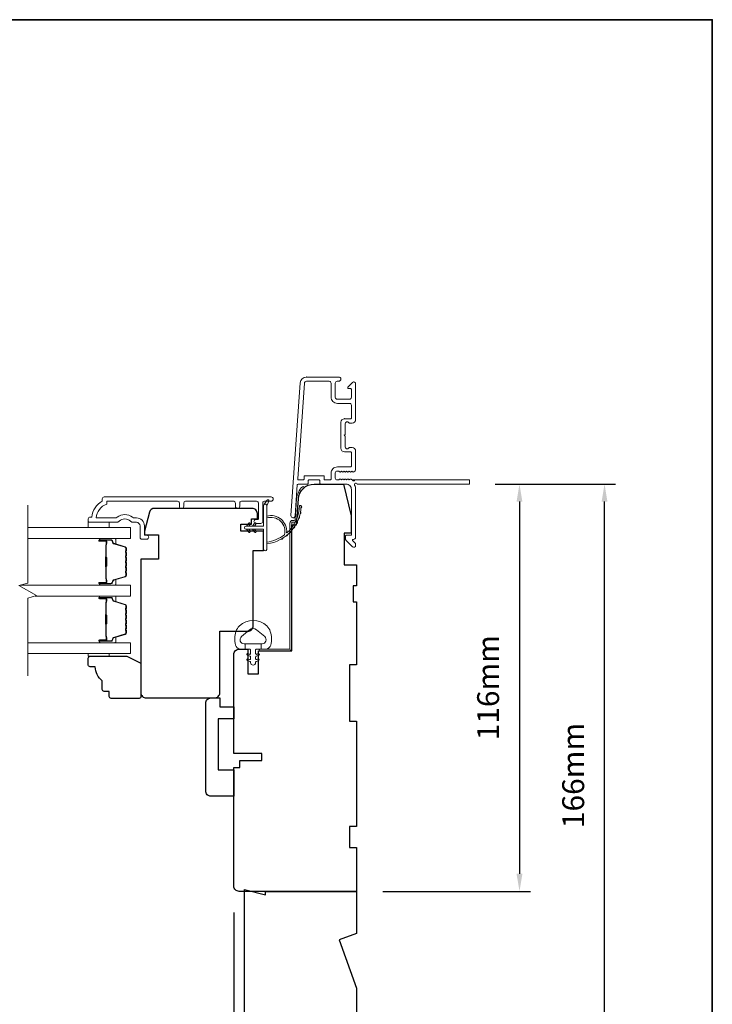
# Model space of a CAD drawing. Extents: x -1661 to 4112, y 2559 to 5102.
# Drawn here: x -116 to 81, y 3797 to 4078 of the extents above; entities that cross this region are included whole.
import ezdxf

# ---------------------------------------------------------------- set-up
doc = ezdxf.new("R2010")
doc.units = 0
doc.header["$LTSCALE"] = 250
doc.header["$MEASUREMENT"] = 0
doc.header["$PDMODE"] = 3
doc.header["$PDSIZE"] = -2
doc.layers.get('DEFPOINTS').update_dxf_attribs({"color": 2, "linetype": 'CONTINUOUS'})
doc.layers.add('3', color=3, linetype='CONTINUOUS')
for name, color, linetype, lineweight in [('6', 6, 'CONTINUOUS', 5), ('7', 7, 'CONTINUOUS', 9), ('8', 7, 'CONTINUOUS', 35), ('Butal', 9, 'CONTINUOUS', 15), ('Dimensions', 2, 'CONTINUOUS', 15), ('Frame & Sash Cladding', 3, 'CONTINUOUS', 15), ('Glass', 1, 'CONTINUOUS', 15), ('Jamb Liner', 230, 'CONTINUOUS', 9), ('Sill Nose', 140, 'CONTINUOUS', 15), ('Spacer Bar', 1, 'CONTINUOUS', 9), ('Weather-Strip', 6, 'CONTINUOUS', 9), ('Wood', 7, 'CONTINUOUS', 25)]:
    doc.layers.add(name, color=color, linetype=linetype, lineweight=lineweight)
doc.styles.add('ROMANS', font='romans')
doc.dimstyles.new('LWDEC', dxfattribs={"dimscale": 20, "dimtxt": 2.5, "dimasz": 2, "dimexe": 1.25, "dimexo": 3, "dimgap": 2, "dimtad": 1, "dimtoh": 1, "dimdec": 0, "dimzin": 11, "dimdsep": 46, "dimtxsty": 'ROMANS', "dimcen": 0, "dimdle": 1.5, "dimazin": 0, "dimtfac": 1, "dimtdec": 0, "dimtix": 1, "dimtmove": 0, "dimatfit": 3, "dimfxl": 1.25, "dimtzin": 0, "dimarcsym": 0})

# ---------------------------------------------------------------- blocks, each defined once
blk = doc.blocks.new('*D200')
at = {"layer": 'DEFPOINTS', "color": 0, "transparency": 16777216}
for p in [(-55.09, 3831.16), (-20.09, 3779.66), (-55.09, 3740.8)]:
    blk.add_point(p, dxfattribs=at)
at = {"layer": 'Dimensions', "color": 0, "lineweight": -2, "transparency": 16777216}
for p, q in [((-55.09, 3823.66), (-55.09, 3737.67)), ((-20.09, 3772.16), (-20.09, 3737.67)), ((-60.09, 3740.8), (-65.09, 3740.8)), ((-20.09, 3740.8), (-55.09, 3740.8)), ((-15.09, 3740.8), (-10.09, 3740.8))]:
    blk.add_line(p, q, dxfattribs=at)
at = {"layer": 'Dimensions', "color": 0, "transparency": 16777216}
for points in [[(-60.09, 3741.63), (-60.09, 3739.96), (-55.09, 3740.8)], [(-15.09, 3741.63), (-15.09, 3739.96), (-20.09, 3740.8)]]:
    blk.add_solid(points, dxfattribs=at)
at = {"layer": 'Dimensions', "color": 0, "transparency": 16777216, "insert": (-37.59, 3748.92), "char_height": 6.25, "attachment_point": 5, "style": 'ROMANS'}
blk.add_mtext('35mm', dxfattribs=at)
blk = doc.blocks.new('*D201')
at = {"layer": 'DEFPOINTS', "color": 0, "transparency": 16777216}
for p in [(11.9, 3945.66), (-20.09, 3829.66), (26.36, 3829.66)]:
    blk.add_point(p, dxfattribs=at)
at = {"layer": 'Dimensions', "color": 0, "lineweight": -2, "transparency": 16777216}
for p, q in [((19.4, 3945.66), (29.48, 3945.66)), ((26.36, 3940.66), (26.36, 3834.66)), ((-12.59, 3829.66), (29.48, 3829.66))]:
    blk.add_line(p, q, dxfattribs=at)
at = {"layer": 'Dimensions', "color": 0, "transparency": 16777216}
for points in [[(25.52, 3940.66), (27.19, 3940.66), (26.36, 3945.66)], [(25.52, 3834.66), (27.19, 3834.66), (26.36, 3829.66)]]:
    blk.add_solid(points, dxfattribs=at)
at = {"layer": 'Dimensions', "color": 0, "transparency": 16777216, "insert": (18.23, 3887.66), "char_height": 6.25, "attachment_point": 5, "rotation": 90, "style": 'ROMANS'}
blk.add_mtext('116mm', dxfattribs=at)
blk = doc.blocks.new('*D202')
at = {"layer": 'DEFPOINTS', "color": 0, "transparency": 16777216}
for p in [(11.9, 3945.66), (50.61, 3945.66), (-20.09, 3779.66)]:
    blk.add_point(p, dxfattribs=at)
at = {"layer": 'Dimensions', "color": 0, "lineweight": -2, "transparency": 16777216}
for p, q in [((19.4, 3945.66), (53.73, 3945.66)), ((50.61, 3784.66), (50.61, 3940.66)), ((-12.59, 3779.66), (53.73, 3779.66))]:
    blk.add_line(p, q, dxfattribs=at)
at = {"layer": 'Dimensions', "color": 0, "transparency": 16777216}
for points in [[(49.77, 3940.66), (51.44, 3940.66), (50.61, 3945.66)], [(49.77, 3784.66), (51.44, 3784.66), (50.61, 3779.66)]]:
    blk.add_solid(points, dxfattribs=at)
at = {"layer": 'Dimensions', "color": 0, "transparency": 16777216, "insert": (42.48, 3862.66), "char_height": 6.25, "attachment_point": 5, "rotation": 90, "style": 'ROMANS'}
blk.add_mtext('166mm', dxfattribs=at)

msp = doc.modelspace()

# ---------------------------------------------------------------- linework, layer by layer
at = {"layer": '3'}
for p, q in [((-34.354, 3976.159), (-34.46, 3976.159)), ((-23.554, 3964.259), (-23.66, 3964.259))]:
    msp.add_line(p, q, dxfattribs=at)
at = {"layer": '6'}
for points in [[(-96.58, 3934.779), (-96.58, 3933.279), (-90.58, 3933.279), (-90.58, 3934.779)], [(-90.58, 3897.384), (-90.58, 3896.624), (-96.58, 3896.624), (-96.58, 3897.384)]]:
    msp.add_lwpolyline(points, close=True, dxfattribs=at)
msp.add_lwpolyline([(-54.481, 3903.671, -0.1242149), (-53.486, 3905.249, -0.4), (-45.684, 3905.249, -0.1242149), (-44.689, 3903.671, -0.1398446), (-44.545, 3899.831, -0.3454544), (-46.026, 3898.669), (-47.297, 3898.669), (-47.297, 3900.194), (-47.297, 3898.669), (-48.612, 3898.669, 0.4142136), (-48.866, 3898.414), (-48.866, 3897.389, 0.5396506), (-48.545, 3897.178), (-48.116, 3897.364, -1), (-47.941, 3896.959), (-48.728, 3896.618, 0.298996), (-48.866, 3896.407), (-48.866, 3895.884, 0.5396506), (-48.545, 3895.673), (-48.116, 3895.858, -1), (-47.941, 3895.453), (-48.728, 3895.112, 0.298996), (-48.866, 3894.901), (-48.866, 3894.821, -1), (-50.304, 3894.821), (-50.304, 3894.901, 0.298996), (-50.442, 3895.112), (-51.229, 3895.453, -1), (-51.054, 3895.858), (-50.625, 3895.673, 0.5396506), (-50.304, 3895.884), (-50.304, 3896.407, 0.298996), (-50.442, 3896.618), (-51.229, 3896.959, -1), (-51.054, 3897.364), (-50.625, 3897.178, 0.5396506), (-50.304, 3897.389), (-50.304, 3898.414, 0.4142136), (-50.558, 3898.669), (-51.873, 3898.669), (-51.873, 3900.194), (-47.297, 3900.194), (-47.016, 3900.194, 0.7002075), (-46.28, 3902.214), (-48.605, 3904.165, 0.3639702), (-50.566, 3904.165), (-52.89, 3902.214, 0.7002075), (-52.155, 3900.194), (-51.873, 3900.194), (-51.873, 3898.669), (-53.144, 3898.669, -0.3454544), (-54.626, 3899.831, -0.1398446)], format="xyb", close=True, dxfattribs=at)
at = {"layer": '7', "flags": 128}
msp.add_lwpolyline([(-113.834, 3891.034), (-113.834, 3913.218), (-111.334, 3913.888), (-116.334, 3916.775), (-113.834, 3917.445), (-113.834, 3939.629)], dxfattribs=at)
at = {"layer": '8', "linetype": 'Continuous'}
msp.add_lwpolyline([(-672.771, 4077.948), (81.336, 4077.948), (81.336, 3643.878), (-672.771, 3643.878)], close=True, dxfattribs=at)
at = {"layer": 'Butal'}
for points in [[(-93.144, 3930.179), (-88.966, 3930.179, -0.4142136), (-88.716, 3929.929), (-88.716, 3928.605), (-89.326, 3928.791, -0.3297505), (-89.592, 3929.15), (-89.592, 3929.269, 0.4142136), (-90.102, 3929.779), (-93.394, 3929.779), (-93.394, 3929.929, -0.4142136)], [(-93.144, 3916.882), (-88.966, 3916.882, 0.4142136), (-88.716, 3917.132), (-88.716, 3918.456), (-89.326, 3918.27, 0.3297505), (-89.592, 3917.911), (-89.592, 3917.792, -0.4142136), (-90.102, 3917.282), (-93.394, 3917.282), (-93.394, 3917.132, 0.4142136)], [(-93.144, 3913.782), (-88.966, 3913.782, -0.4142136), (-88.716, 3913.532), (-88.716, 3912.207), (-89.326, 3912.393, -0.3297505), (-89.592, 3912.753), (-89.592, 3912.872, 0.4142136), (-90.102, 3913.382), (-93.394, 3913.382), (-93.394, 3913.532, -0.4142136)], [(-93.144, 3900.484), (-88.966, 3900.484, 0.4142136), (-88.716, 3900.734), (-88.716, 3902.059), (-89.326, 3901.872, 0.3297505), (-89.592, 3901.513), (-89.592, 3901.394, -0.4142136), (-90.102, 3900.884), (-93.394, 3900.884), (-93.394, 3900.734, 0.4142136)]]:
    msp.add_lwpolyline(points, format="xyb", close=True, dxfattribs=at)
at = {"layer": 'Frame & Sash Cladding'}
for points in [[(12.146, 3945.908, -0.4142136), (11.896, 3945.658), (-19.901, 3945.658, 1.1142252), (-20.645, 3945.378, -0.1176834), (-20.354, 3944.158), (-20.354, 3930.538, -0.4242361), (-21.006, 3929.909, 0.6805798), (-21.191, 3929.482), (-20.427, 3928.719, -0.1989124), (-20.354, 3928.542), (-20.354, 3928.159, -0.6681786), (-21.208, 3927.805), (-23.131, 3929.729, -0.1989124), (-23.204, 3929.905), (-23.204, 3930.909, -0.4142136), (-22.954, 3931.159), (-21.554, 3931.159), (-21.554, 3944.158, 0.4142136), (-23.054, 3945.658), (-30.304, 3945.658, -0.4142136), (-30.554, 3945.908), (-30.554, 3946.609, 0.4142136), (-30.804, 3946.859), (-33.623, 3946.859, 0.4142136), (-33.873, 3946.609), (-33.873, 3945.908, -0.4142136), (-34.123, 3945.658), (-36.729, 3945.658, 0.3939105), (-36.979, 3945.426), (-37.595, 3936.617, -1), (-38.792, 3936.701), (-36.15, 3974.484, -0.3939105), (-34.354, 3976.159), (-25.154, 3976.159, -1), (-25.154, 3974.959), (-25.654, 3974.959, 0.4142136), (-26.154, 3974.459), (-26.154, 3970.359, 0.4142136), (-25.654, 3969.859), (-22.054, 3969.859, 0.4142136), (-21.554, 3970.359), (-21.554, 3972.609, 0.4142136), (-21.804, 3972.859), (-22.358, 3972.859, -0.6681786), (-22.535, 3973.286), (-21.208, 3974.612, -0.6681786), (-20.354, 3974.259), (-20.354, 3964.059, -0.4142136), (-21.354, 3963.059), (-22.067, 3963.059, -0.2399316), (-22.269, 3963.162, 0.72633), (-23.354, 3962.809), (-23.354, 3959.809), (-23.604, 3959.559), (-23.354, 3959.309), (-23.354, 3956.309, 0.72633), (-22.269, 3955.956, -0.2399316), (-22.067, 3956.059), (-21.354, 3956.059, -0.4142136), (-20.354, 3955.059), (-20.354, 3949.859, -0.2134218), (-20.521, 3949.486), (-20.872, 3949.172, -0.381966), (-21.206, 3949.172), (-21.414, 3949.358), (-21.622, 3949.172, -0.381966), (-21.956, 3949.172), (-22.164, 3949.358), (-22.372, 3949.172, -0.381966), (-22.706, 3949.172), (-22.914, 3949.358), (-23.122, 3949.172, -0.381966), (-23.456, 3949.172), (-23.664, 3949.358), (-23.872, 3949.172, -0.381966), (-24.206, 3949.172), (-24.414, 3949.358), (-24.622, 3949.172, -0.381966), (-24.956, 3949.172), (-25.164, 3949.358), (-25.654, 3949.358, 0.4142136), (-26.154, 3948.858), (-26.154, 3947.358, 0.4142136), (-25.654, 3946.858), (-25.164, 3946.858), (-24.956, 3947.045, -0.381966), (-24.622, 3947.045), (-24.414, 3946.858), (-24.206, 3947.045, -0.381966), (-23.872, 3947.045), (-23.664, 3946.858), (-23.456, 3947.045, -0.381966), (-23.122, 3947.045), (-22.914, 3946.858), (-22.706, 3947.045, -0.381966), (-22.372, 3947.045), (-22.164, 3946.858), (-21.956, 3947.045, -0.381966), (-21.622, 3947.045), (-21.193, 3946.661, 0.5612669), (-20.54, 3946.858), (11.896, 3946.858, -0.4142136), (12.146, 3946.608)], [(-21.804, 3954.859), (-23.554, 3954.859, -0.4142136), (-24.554, 3955.859), (-24.554, 3963.259, -0.4142136), (-23.554, 3964.259), (-21.804, 3964.259, 0.4142136), (-21.554, 3964.509), (-21.554, 3968.159, 0.4142136), (-22.054, 3968.659), (-25.554, 3968.659, -0.4142136), (-27.354, 3970.459), (-27.354, 3974.459, 0.4142136), (-27.854, 3974.959), (-34.354, 3974.959, 0.3939105), (-34.953, 3974.401), (-36.86, 3947.126, 0.4348124), (-36.611, 3946.859), (-35.323, 3946.859, 0.4142136), (-35.073, 3947.109), (-35.073, 3947.809, -0.4142136), (-34.823, 3948.059), (-29.604, 3948.059, -0.4142136), (-29.354, 3947.809), (-29.354, 3947.108, 0.4142136), (-29.104, 3946.858), (-27.604, 3946.858, 0.4142136), (-27.354, 3947.108), (-27.354, 3948.758, -0.4142136), (-25.554, 3950.558), (-21.804, 3950.558, 0.4142136), (-21.554, 3950.808), (-21.554, 3954.609, 0.4142136)], [(-70.611, 3939.379), (-70.611, 3940.279, 0.4142151), (-71.111, 3940.779), (-91.328, 3940.779), (-91.328, 3939.991, 0.2832257), (-94.348, 3936.029), (-88.947, 3936.029, 0.1654359), (-88.337, 3936.237, -0.3401823), (-83.972, 3936.237, 0.1654359), (-83.363, 3936.029), (-82.828, 3936.029, -0.4142136), (-80.578, 3933.779), (-80.578, 3931.079), (-79.878, 3931.079, -1), (-79.878, 3929.979), (-81.328, 3929.979, -0.4142136), (-81.828, 3930.479), (-81.828, 3933.779, 0.4142136), (-82.828, 3934.779), (-83.826, 3934.779, -0.1961243), (-84.526, 3935.065, 0.40794), (-87.783, 3935.065, -0.1961243), (-88.483, 3934.779), (-96.328, 3934.779, -0.4142136), (-96.578, 3935.029), (-96.578, 3935.779, -0.4142136), (-96.078, 3936.279), (-95.578, 3936.279, -0.2381249), (-92.578, 3940.779), (-92.578, 3941.479, -0.4142136), (-92.028, 3942.029), (-44.456, 3942.029, -1), (-44.456, 3940.779), (-46.335, 3940.779, 0.415215), (-46.837, 3940.279), (-46.837, 3935.033, -0.4159086), (-47.387, 3934.479), (-48.787, 3934.479, -1), (-48.787, 3935.579), (-48.279, 3935.579, 0.414213), (-48.079, 3935.779), (-48.079, 3940.279, 0.4142136), (-48.579, 3940.779), (-52.875, 3940.779, 0.4152158), (-53.377, 3940.279), (-53.377, 3939.379, -1), (-54.619, 3939.379), (-54.619, 3940.279, 0.4142131), (-55.119, 3940.779), (-68.869, 3940.779, 0.414212), (-69.369, 3940.279), (-69.369, 3939.379, -1)]]:
    msp.add_lwpolyline(points, format="xyb", close=True, dxfattribs=at)
at = {"layer": 'Glass', "color": 1}
for points in [[(-113.834, 3930.179), (-84.585, 3930.179), (-84.585, 3933.279), (-113.834, 3933.279)], [(-115.936, 3916.882), (-84.585, 3916.882), (-84.585, 3913.782), (-111.732, 3913.782)], [(-113.834, 3900.484), (-84.585, 3900.484), (-84.585, 3897.384), (-113.834, 3897.384)]]:
    msp.add_lwpolyline(points, dxfattribs=at)
at = {"layer": 'Jamb Liner'}
msp.add_lwpolyline([(-37.834, 3935.308, 0.3939105), (-37.585, 3935.541), (-37.168, 3941.507, -0.1961705), (-35.5, 3944.897, -1), (-35.168, 3944.523, 0.1961705), (-36.669, 3941.472), (-37.086, 3935.506, -0.3939105), (-37.834, 3934.808), (-38.335, 3934.808, 0.4142136), (-38.585, 3934.558), (-38.585, 3898.908, -0.4142136), (-39.335, 3898.158), (-47.585, 3898.158, -1), (-47.585, 3898.658), (-39.335, 3898.658, 0.4142136), (-39.085, 3898.908), (-39.085, 3934.558, -0.4142136), (-38.335, 3935.308)], format="xyb", close=True, dxfattribs=at)
at = {"layer": 'Sill Nose'}
for p, q in [((-24.067, 3954.647), (-24.07, 3954.647)), ((-24.067, 3954.647), (-24.07, 3954.647)), ((-21.414, 3946.858), (-20.646, 3946.858)), ((-20.54, 3946.858), (-20.646, 3946.858))]:
    msp.add_line(p, q, dxfattribs=at)
for centre, radius, start, end in [((-24.054, 3955.397), 0.75, 268.99066, 269), ((-21.033, 3946.959), 0.4, 277.61885, 345.4059)]:
    msp.add_arc(centre, radius, start, end, dxfattribs=at)
at = {"layer": 'Spacer Bar'}
for points in [[(-85.716, 3924.712, 0.2262769), (-85.763, 3924.811), (-85.848, 3924.88, -0.4769755), (-85.848, 3925.077), (-85.763, 3925.146, 0.2262769), (-85.716, 3925.245), (-85.716, 3926.16, 0.2262769), (-85.763, 3926.259), (-85.848, 3926.327, -0.4769755), (-85.848, 3926.525), (-85.763, 3926.594, 0.2262769), (-85.716, 3926.692), (-85.716, 3927.317, 0.3297505), (-86.07, 3927.795), (-89.329, 3928.792, -0.3297505), (-89.602, 3929.16), (-89.602, 3929.279, 0.4142136), (-90.102, 3929.779), (-93.394, 3929.779, 1), (-93.394, 3929.398), (-91.53, 3929.398, -0.4142136), (-91.38, 3929.248), (-91.38, 3928.736), (-91.266, 3928.736), (-91.266, 3929.213, 0.4142136), (-91.566, 3929.513), (-93.394, 3929.513, -1), (-93.394, 3929.665), (-90.102, 3929.665, -0.4142136), (-89.716, 3929.279), (-89.716, 3929.16, 0.3297505), (-89.362, 3928.682), (-86.103, 3927.686, -0.3297505), (-85.83, 3927.317), (-85.83, 3926.692, -0.2262769), (-85.835, 3926.682), (-85.92, 3926.614, 0.4769755), (-85.92, 3926.239), (-85.835, 3926.17, -0.2262769), (-85.83, 3926.16), (-85.83, 3925.245, -0.2262769), (-85.835, 3925.235), (-85.92, 3925.166, 0.4769755), (-85.92, 3924.791), (-85.835, 3924.722, -0.2262769), (-85.83, 3924.712), (-85.83, 3923.798, -0.2566329), (-85.835, 3923.787), (-85.92, 3923.718, 0.4769755), (-85.92, 3923.343), (-85.835, 3923.274, -0.2262769), (-85.83, 3923.264), (-85.83, 3922.35, -0.2566329), (-85.835, 3922.339), (-85.92, 3922.27, 0.4769755), (-85.92, 3921.895), (-85.835, 3921.826, -0.2262769), (-85.83, 3921.816), (-85.83, 3920.903, -0.2566329), (-85.835, 3920.891), (-85.92, 3920.822, 0.4769755), (-85.92, 3920.447), (-85.835, 3920.379, -0.2262769), (-85.83, 3920.369), (-85.83, 3919.744, -0.3297505), (-86.103, 3919.375), (-89.362, 3918.379, 0.3297505), (-89.716, 3917.901), (-89.716, 3917.782, -0.4142136), (-90.102, 3917.396), (-93.394, 3917.396, -1), (-93.394, 3917.548), (-91.566, 3917.548, 0.4142136), (-91.266, 3917.848), (-91.266, 3918.325), (-91.38, 3918.325), (-91.38, 3917.813, -0.4142136), (-91.53, 3917.663), (-93.394, 3917.663, 1), (-93.394, 3917.282), (-90.102, 3917.282, 0.4142136), (-89.602, 3917.782), (-89.602, 3917.901, -0.3297505), (-89.329, 3918.269), (-86.07, 3919.266, 0.3297505), (-85.716, 3919.744), (-85.716, 3920.369, 0.2262769), (-85.763, 3920.467), (-85.848, 3920.536, -0.4769755), (-85.848, 3920.734), (-85.763, 3920.802, 0.2262769), (-85.716, 3920.901), (-85.716, 3921.816, 0.2262769), (-85.763, 3921.915), (-85.848, 3921.984, -0.4769755), (-85.848, 3922.181), (-85.763, 3922.25, 0.2262769), (-85.716, 3922.349), (-85.716, 3923.264, 0.2262769), (-85.763, 3923.363), (-85.848, 3923.432, -0.4769755), (-85.848, 3923.629), (-85.763, 3923.698, 0.2262769), (-85.716, 3923.797)], [(-91.431, 3929.18), (-91.431, 3928.548, -0.2290698), (-91.505, 3928.388, 0.2244814), (-91.57, 3928.25), (-91.57, 3924.969, 0.2896395), (-91.469, 3924.809, -0.272736), (-91.317, 3924.584), (-91.317, 3922.477, -0.2727361), (-91.469, 3922.252, 0.2896395), (-91.57, 3922.092), (-91.57, 3918.811, 0.2244814), (-91.505, 3918.673, -0.2290698), (-91.431, 3918.513), (-91.431, 3917.881), (-91.38, 3917.881), (-91.38, 3918.512, 0.228585), (-91.473, 3918.713, -0.2244814), (-91.52, 3918.811), (-91.52, 3922.092, -0.2896395), (-91.447, 3922.206, 0.2741413), (-91.266, 3922.475), (-91.266, 3924.586, 0.2741413), (-91.447, 3924.855, -0.2896395), (-91.52, 3924.969), (-91.52, 3928.25, -0.2244814), (-91.473, 3928.348, 0.228585), (-91.38, 3928.549), (-91.38, 3929.18)], [(-85.716, 3908.314, 0.2262769), (-85.763, 3908.413), (-85.848, 3908.482, -0.4769755), (-85.848, 3908.679), (-85.763, 3908.748, 0.2262769), (-85.716, 3908.847), (-85.716, 3909.762, 0.2262769), (-85.763, 3909.861), (-85.848, 3909.93, -0.4769755), (-85.848, 3910.127), (-85.763, 3910.196, 0.2262769), (-85.716, 3910.295), (-85.716, 3910.919, 0.3297505), (-86.07, 3911.397), (-89.329, 3912.394, -0.3297505), (-89.602, 3912.763), (-89.602, 3912.882, 0.4142136), (-90.102, 3913.382), (-93.394, 3913.382, 1), (-93.394, 3913.001), (-91.53, 3913.001, -0.4142136), (-91.38, 3912.851), (-91.38, 3912.339), (-91.266, 3912.339), (-91.266, 3912.815, 0.4142136), (-91.566, 3913.115), (-93.394, 3913.115, -1), (-93.394, 3913.267), (-90.102, 3913.267, -0.4142136), (-89.716, 3912.882), (-89.716, 3912.763, 0.3297505), (-89.362, 3912.284), (-86.103, 3911.288, -0.3297505), (-85.83, 3910.919), (-85.83, 3910.295, -0.2262769), (-85.835, 3910.285), (-85.92, 3910.216, 0.4769755), (-85.92, 3909.841), (-85.835, 3909.772, -0.2262769), (-85.83, 3909.762), (-85.83, 3908.847, -0.2262769), (-85.835, 3908.837), (-85.92, 3908.768, 0.4769755), (-85.92, 3908.393), (-85.835, 3908.324, -0.2262769), (-85.83, 3908.314), (-85.83, 3907.4, -0.2566329), (-85.835, 3907.389), (-85.92, 3907.32, 0.4769755), (-85.92, 3906.945), (-85.835, 3906.876, -0.2262769), (-85.83, 3906.866), (-85.83, 3905.953, -0.2566329), (-85.835, 3905.941), (-85.92, 3905.872, 0.4769755), (-85.92, 3905.497), (-85.835, 3905.429, -0.2262769), (-85.83, 3905.419), (-85.83, 3904.505, -0.2566329), (-85.835, 3904.493), (-85.92, 3904.425, 0.4769755), (-85.92, 3904.05), (-85.835, 3903.981, -0.2262769), (-85.83, 3903.971), (-85.83, 3903.346, -0.3297505), (-86.103, 3902.977), (-89.362, 3901.981, 0.3297505), (-89.716, 3901.503), (-89.716, 3901.384, -0.4142136), (-90.102, 3900.998), (-93.394, 3900.998, -1), (-93.394, 3901.15), (-91.566, 3901.15, 0.4142136), (-91.266, 3901.45), (-91.266, 3901.927), (-91.38, 3901.927), (-91.38, 3901.415, -0.4142136), (-91.53, 3901.265), (-93.394, 3901.265, 1), (-93.394, 3900.884), (-90.102, 3900.884, 0.4142136), (-89.602, 3901.384), (-89.602, 3901.503, -0.3297505), (-89.329, 3901.872), (-86.07, 3902.868, 0.3297505), (-85.716, 3903.346), (-85.716, 3903.971, 0.2262769), (-85.763, 3904.07), (-85.848, 3904.138, -0.4769755), (-85.848, 3904.336), (-85.763, 3904.405, 0.2262769), (-85.716, 3904.503), (-85.716, 3905.419, 0.2262769), (-85.763, 3905.517), (-85.848, 3905.586, -0.4769755), (-85.848, 3905.784), (-85.763, 3905.852, 0.2262769), (-85.716, 3905.951), (-85.716, 3906.866, 0.2262769), (-85.763, 3906.965), (-85.848, 3907.034, -0.4769755), (-85.848, 3907.231), (-85.763, 3907.3, 0.2262769), (-85.716, 3907.399)], [(-91.431, 3912.782), (-91.431, 3912.15, -0.2290698), (-91.505, 3911.99, 0.2244814), (-91.57, 3911.852), (-91.57, 3908.572, 0.2896395), (-91.469, 3908.411, -0.272736), (-91.317, 3908.187), (-91.317, 3906.079, -0.2727361), (-91.469, 3905.854, 0.2896395), (-91.57, 3905.694), (-91.57, 3902.413, 0.2244814), (-91.505, 3902.276, -0.2290698), (-91.431, 3902.115), (-91.431, 3901.484), (-91.38, 3901.484), (-91.38, 3902.115, 0.228585), (-91.473, 3902.315, -0.2244814), (-91.52, 3902.413), (-91.52, 3905.694, -0.2896395), (-91.447, 3905.808, 0.2741413), (-91.266, 3906.077), (-91.266, 3908.188, 0.2741413), (-91.447, 3908.457, -0.2896395), (-91.52, 3908.572), (-91.52, 3911.852, -0.2244814), (-91.473, 3911.951, 0.228585), (-91.38, 3912.151), (-91.38, 3912.782)]]:
    msp.add_lwpolyline(points, format="xyb", close=True, dxfattribs=at)
for points in [[(-91.52, 3924.968, -0.0018851), (-91.52, 3924.969), (-91.52, 3928.25, -0.2244814), (-91.473, 3928.348, 0.228585), (-91.38, 3928.549), (-91.38, 3929.18), (-91.431, 3929.18), (-91.431, 3928.548, -0.2290698), (-91.505, 3928.388, 0.2244814), (-91.57, 3928.25), (-91.57, 3924.969, -0.2142452), (-91.587, 3924.933, 0.2142452), (-91.647, 3924.8), (-91.647, 3922.261, 0.2142452), (-91.587, 3922.128, -0.2142452), (-91.57, 3922.092), (-91.57, 3918.811, 0.2244814), (-91.505, 3918.673, -0.2290698), (-91.431, 3918.513), (-91.431, 3917.881), (-91.38, 3917.881), (-91.38, 3918.512, 0.228585), (-91.473, 3918.713, -0.2244814), (-91.52, 3918.811), (-91.52, 3922.092, 0.2142452), (-91.553, 3922.166, -0.2142452), (-91.596, 3922.261), (-91.596, 3924.8, -0.2142452), (-91.553, 3924.895, 0.2142452), (-91.52, 3924.969)], [(-91.52, 3908.571, -0.0018851), (-91.52, 3908.572), (-91.52, 3911.852, -0.2244814), (-91.473, 3911.951, 0.228585), (-91.38, 3912.151), (-91.38, 3912.782), (-91.431, 3912.782), (-91.431, 3912.15, -0.2290698), (-91.505, 3911.99, 0.2244814), (-91.57, 3911.852), (-91.57, 3908.572, -0.2142452), (-91.587, 3908.535, 0.2142452), (-91.647, 3908.402), (-91.647, 3905.863, 0.2142452), (-91.587, 3905.731, -0.2142452), (-91.57, 3905.694), (-91.57, 3902.413, 0.2244814), (-91.505, 3902.276, -0.2290698), (-91.431, 3902.115), (-91.431, 3901.484), (-91.38, 3901.484), (-91.38, 3902.115, 0.228585), (-91.473, 3902.315, -0.2244814), (-91.52, 3902.413), (-91.52, 3905.694, 0.2142452), (-91.553, 3905.768, -0.2142452), (-91.596, 3905.863), (-91.596, 3908.402, -0.2142452), (-91.553, 3908.497, 0.2142452), (-91.52, 3908.572)]]:
    msp.add_lwpolyline(points, format="xyb", dxfattribs=at)
at = {"layer": 'Weather-Strip'}
for points in [[(-45.684, 3939.519), (-45.093, 3940.755, 1), (-45.632, 3941.018), (-46.502, 3939.778, -0.7329507)], [(-51.634, 3932.799), (-46.584, 3932.799), (-46.584, 3927.059, 1), (-45.684, 3927.059), (-45.684, 3939.519, 1), (-46.584, 3939.519), (-46.584, 3933.699), (-51.634, 3933.699, 1)], [(-40.639, 3931.209, 0.1718844), (-40.62, 3931.237, 0.5831712), (-45.684, 3936.015), (-45.684, 3936.536, -0.5195564), (-40.019, 3931.831, 0.6785937), (-39.935, 3931.79, 0.207743), (-36.394, 3939.56, -0.4089582), (-36.344, 3939.609), (-35.944, 3939.609, -0.4192993), (-35.894, 3939.558, -0.3723777), (-45.684, 3928.625), (-45.684, 3929.129, 0.12941)], [(-36.181, 3937.223, 0.0176379), (-36.03, 3938, -0.4460765)], [(-35.936, 3938.766, 0.0176792), (-35.894, 3939.558, -0.4556094)], [(-37.299, 3934.313, 0.0175259), (-36.943, 3935.013, -0.4265826)], [(-36.639, 3935.729, 0.0175867), (-36.382, 3936.475, -0.4363375)], [(-50.431, 3934.243), (-50.811, 3933.699), (-51.434, 3933.699), (-50.848, 3934.535, -1)], [(-50.431, 3932.255), (-50.811, 3932.799), (-51.434, 3932.799), (-50.848, 3931.963, 1)], [(-48.781, 3934.243), (-49.161, 3933.699), (-49.784, 3933.699), (-49.198, 3934.535, -1)], [(-48.781, 3932.255), (-49.161, 3932.799), (-49.784, 3932.799), (-49.198, 3931.963, 1)], [(-39.177, 3931.821, 0.0173798), (-38.645, 3932.391, -0.4077429)], [(-38.151, 3933.002, 0.0174564), (-37.702, 3933.643, -0.4169938)], [(-41.67, 3929.942, 0.0172147), (-41.007, 3930.339, -0.3908821)], [(-40.357, 3930.794, 0.0172983), (-39.754, 3931.283, -0.3989898)]]:
    msp.add_lwpolyline(points, format="xyb", close=True, dxfattribs=at)
at = {"layer": 'Wood'}
for points in [[(-48.085, 3895.971), (-48.085, 3895.971), (-48.085, 3898.158), (-38.585, 3898.158), (-38.585, 3934.04), (-37.198, 3934.04), (-36.678, 3941.472, -0.3939105), (-32.189, 3945.658), (-23.835, 3945.658), (-21.585, 3936.658), (-21.585, 3931.658), (-23.585, 3931.658), (-23.585, 3922.658), (-20.085, 3922.658), (-20.085, 3916.658), (-21.085, 3916.658), (-21.085, 3912.158), (-20.085, 3912.158), (-20.085, 3894.158), (-22.085, 3894.158), (-22.085, 3878.158), (-20.085, 3878.158), (-20.085, 3848.158), (-22.085, 3848.158), (-22.085, 3842.158), (-20.085, 3842.158), (-20.085, 3829.658), (-53.585, 3829.658, -0.4142136), (-55.085, 3831.158), (-55.085, 3864.908), (-53.335, 3864.908), (-53.335, 3866.908), (-47.085, 3866.908), (-47.085, 3868.908), (-55.085, 3868.908), (-55.085, 3897.158, -0.4142136), (-53.585, 3898.658), (-51.085, 3898.658), (-51.085, 3891.658), (-48.085, 3891.658)], [(-90.58, 3885.124), (-90.58, 3886.624), (-92.08, 3886.624, -0.4142136), (-92.58, 3887.124), (-92.58, 3889.624, -0.236068), (-94.58, 3893.624), (-96.08, 3893.624, -0.4142136), (-96.58, 3894.124), (-96.58, 3896.124, -0.4142136), (-96.08, 3896.624), (-85.58, 3896.624), (-81.58, 3894.624), (-81.58, 3885.124, -0.4142136), (-82.08, 3884.624), (-90.08, 3884.624, -0.4142136)], [(-59.585, 3864.258), (-55.085, 3864.258), (-55.085, 3856.758), (-61.585, 3856.758, -0.4142136), (-63.085, 3858.258), (-63.085, 3861.258), (-63.085, 3883.258, -0.4142136), (-61.585, 3884.758), (-59.085, 3884.758), (-59.085, 3882.258), (-55.085, 3882.258), (-55.085, 3878.758), (-59.585, 3878.758)], [(-52.085, 3830.158), (-46.085, 3828.658), (-46.085, 3829.658), (-20.085, 3829.658), (-20.085, 3817.636), (-25.085, 3815.816), (-20.085, 3802.079), (-20.085, 3779.658), (-50.085, 3779.658, -0.4142136), (-52.085, 3781.658)]]:
    msp.add_lwpolyline(points, format="xyb", close=True, dxfattribs=at)
msp.add_lwpolyline([(-53.079, 3934.258), (-50.079, 3934.258), (-50.079, 3935.758), (-48.379, 3935.758), (-48.379, 3937.258, 0.4142136), (-49.879, 3938.758), (-77.688, 3938.758, 0.3394543), (-79.137, 3937.646), (-80.581, 3932.258), (-80.581, 3931.258), (-78.581, 3931.258), (-76.581, 3931.258), (-76.581, 3924.262), (-81.581, 3924.262), (-81.58, 3886.258, 0.4142136), (-80.08, 3884.758), (-60.579, 3884.758, 0.4142136), (-59.079, 3886.258), (-59.08, 3903.759), (-51.078, 3903.759, 0.4142136), (-49.578, 3905.259), (-49.578, 3926.758), (-46.579, 3926.758), (-46.579, 3932.258), (-53.079, 3932.258), (-53.079, 3934.258), (-53.079, 3934.258)], format="xyb", dxfattribs=at)

# ---------------------------------------------------------------- dimensions: what is measured, and where the dimension line sits
at = {"layer": 'Dimensions'}
for base, p1, p2, picture, middle in [((26.356, 3829.658), (11.896, 3945.658), (-20.085, 3829.658), '*D201', (18.231, 3887.658)), ((50.608, 3945.658), (-20.085, 3779.658), (11.896, 3945.658), '*D202', (42.483, 3862.658))]:
    dim = msp.add_linear_dim(base=base, p1=p1, p2=p2, angle=90, dimstyle='LWDEC', override={"dimscale": 2.5, "dimpost": 'mm', "dimfrac": 2, "dimarcsym": 1}, dxfattribs=at)
    dim.commit()
    dim.dimension.update_dxf_attribs({"geometry": picture, "text_midpoint": middle})
dim = msp.add_linear_dim(base=(-55.085, 3740.795), p1=(-20.085, 3779.658), p2=(-55.085, 3831.158), dimstyle='LWDEC', override={"dimscale": 2.5, "dimpost": 'mm', "dimfrac": 2, "dimarcsym": 1}, dxfattribs=at)
dim.commit()
dim.dimension.update_dxf_attribs({"geometry": '*D200', "text_midpoint": (-37.585, 3748.92)})

doc.saveas('drawing.dxf')
